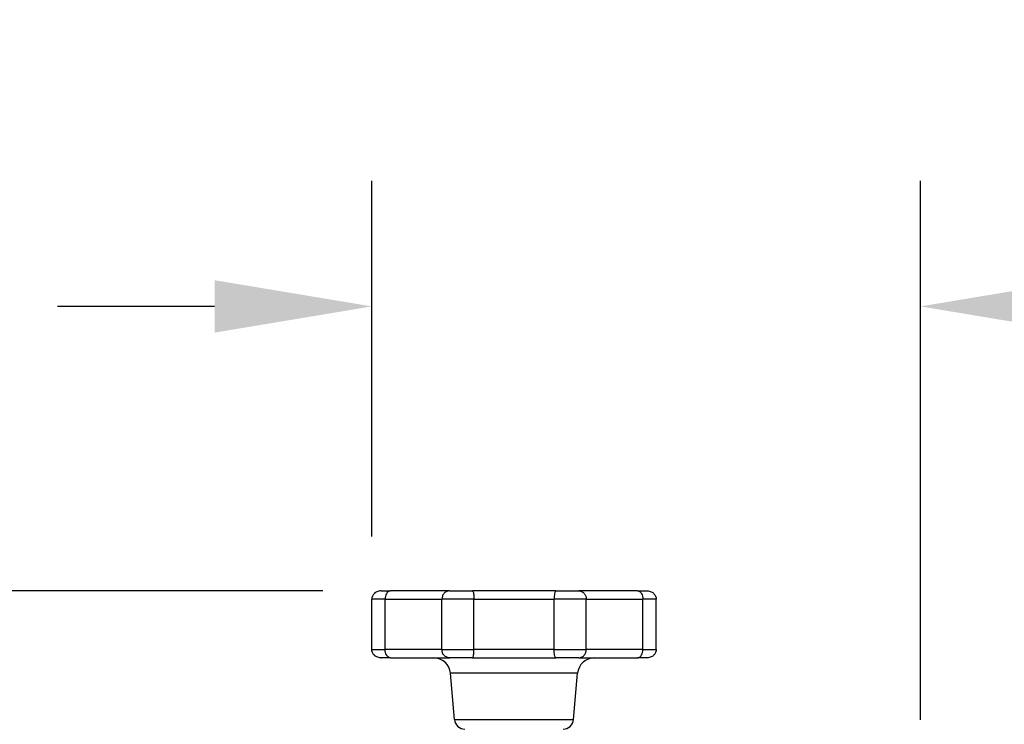
# Model space of a CAD drawing. Units: millimetres. Extents: x 37728 to 40139, y 1942 to 4462.
# Drawn here: x 39449 to 39684, y 4293 to 4462 of the extents above; entities that cross this region are included whole.
import ezdxf

# ---------------------------------------------------------------- set-up
doc = ezdxf.new("R2010")
doc.units = ezdxf.units.MM
doc.header["$LTSCALE"] = 15
doc.layers.add('B2 linhas de cota', color=7, linetype='Continuous', lineweight=25)
doc.styles.add('3_5', font='isocpeur.ttf')
doc.dimstyles.new('Siemsen Cota', dxfattribs={"dimscale": 15, "dimtxt": 3.5, "dimasz": 2.5, "dimexe": 2, "dimexo": 1, "dimgap": 0.3, "dimtad": 1, "dimdec": 1, "dimrnd": 1e-08, "dimtxsty": '3_5', "dimcen": 0.09, "dimdle": 10, "dimclrd": 7, "dimclre": 7, "dimclrt": 7, "dimadec": 0, "dimazin": 2, "dimtfac": 0.714286, "dimtdec": 3, "dimtmove": 0, "dimatfit": 3, "dimfxl": 1, "dimtolj": 1, "dimtzin": 0, "dimlwd": -1, "dimlwe": -1, "dimarcsym": 0})

# ---------------------------------------------------------------- blocks, each defined once
blk = doc.blocks.new('*D85')
at = {"layer": 'B2 linhas de cota', "color": 7, "transparency": 16777216}
for p, q in [((39520.97, 4325.19), (39070.51, 4325.19)), ((39100.51, 4287.69), (39100.51, 3810.69)), ((39250.49, 3773.19), (39070.51, 3773.19))]:
    blk.add_line(p, q, dxfattribs=at)
for points in [[(39094.26, 4287.69), (39106.76, 4287.69), (39100.51, 4325.19)], [(39094.26, 3810.69), (39106.76, 3810.69), (39100.51, 3773.19)]]:
    blk.add_solid(points, dxfattribs=at)
at = {"layer": 'Defpoints', "color": 0, "transparency": 16777216}
for p in [(39535.97, 4325.19), (39100.51, 3773.19), (39265.49, 3773.19)]:
    blk.add_point(p, dxfattribs=at)
at = {"layer": 'B2 linhas de cota', "color": 7, "transparency": 16777216, "insert": (39043.51, 3999.32), "char_height": 52.5, "attachment_point": 1, "rotation": 90, "style": '3_5'}
blk.add_mtext('\\A1;552', dxfattribs=at)
blk = doc.blocks.new('*D103')
at = {"layer": 'B2 linhas de cota', "color": 7, "transparency": 16777216}
for p, q in [((39532.62, 4338.16), (39532.62, 4423.08)), ((39663.55, 4294.43), (39663.55, 4423.08)), ((39495.12, 4393.08), (39457.62, 4393.08)), ((39701.05, 4393.08), (39891.93, 4393.08))]:
    blk.add_line(p, q, dxfattribs=at)
for points in [[(39495.12, 4399.33), (39495.12, 4386.83), (39532.62, 4393.08)], [(39701.05, 4399.33), (39701.05, 4386.83), (39663.55, 4393.08)]]:
    blk.add_solid(points, dxfattribs=at)
at = {"layer": 'Defpoints', "color": 0, "transparency": 16777216}
for p in [(39663.55, 4393.08), (39532.62, 4323.16), (39663.55, 4279.43)]:
    blk.add_point(p, dxfattribs=at)
at = {"layer": 'B2 linhas de cota', "color": 7, "transparency": 16777216, "insert": (39743.05, 4460.58), "char_height": 52.5, "attachment_point": 1, "style": '3_5'}
blk.add_mtext('\\A1;130,9', dxfattribs=at)

msp = doc.modelspace()

# ---------------------------------------------------------------- linework, layer by layer
for p, q in [((39534.83, 4325.19), (39537.1, 4325.19)), ((39551.15, 4325.19), (39537.1, 4325.19)), ((39551.15, 4325.19), (39556.65, 4325.19)), ((39576.5, 4325.19), (39556.65, 4325.19)), ((39576.5, 4325.19), (39581.99, 4325.19)), ((39596.02, 4325.19), (39581.99, 4325.19)), ((39596.02, 4325.19), (39598.29, 4325.19)), ((39532.62, 4311.19), (39532.62, 4323.19)), ((39532.62, 4323.19), (39532.63, 4323.19)), ((39532.63, 4311.19), (39532.63, 4323.19)), ((39535.81, 4323.19), (39532.63, 4323.19)), ((39535.81, 4311.19), (39535.81, 4323.19)), ((39535.81, 4323.19), (39549.35, 4323.19)), ((39549.35, 4311.19), (39549.35, 4323.19)), ((39557, 4323.19), (39549.35, 4323.19)), ((39557, 4311.19), (39557, 4323.19)), ((39557, 4323.19), (39576.14, 4323.19)), ((39576.14, 4311.19), (39576.14, 4323.19)), ((39583.79, 4323.19), (39576.14, 4323.19)), ((39583.79, 4311.19), (39583.79, 4323.19)), ((39583.79, 4323.19), (39597.32, 4323.19)), ((39597.32, 4311.19), (39597.32, 4323.19)), ((39600.49, 4323.19), (39597.32, 4323.19)), ((39600.49, 4311.19), (39600.49, 4323.19)), ((39532.63, 4311.19), (39532.62, 4311.19)), ((39532.63, 4311.19), (39535.81, 4311.19)), ((39534.81, 4309.19), (39534.83, 4309.19)), ((39537.1, 4309.19), (39534.83, 4309.19)), ((39549.35, 4311.19), (39535.81, 4311.19)), ((39537.1, 4309.19), (39551.15, 4309.19)), ((39549.35, 4311.19), (39557, 4311.19)), ((39556.65, 4309.19), (39551.15, 4309.19)), ((39556.65, 4309.19), (39576.5, 4309.19)), ((39576.14, 4311.19), (39557, 4311.19)), ((39576.14, 4311.19), (39583.79, 4311.19)), ((39581.99, 4309.19), (39576.5, 4309.19)), ((39581.99, 4309.19), (39596.02, 4309.19)), ((39597.32, 4311.19), (39583.79, 4311.19)), ((39598.29, 4309.19), (39596.02, 4309.19)), ((39597.32, 4311.19), (39600.49, 4311.19)), ((39581.73, 4305.54), (39551.38, 4305.54)), ((39552.35, 4294.47), (39551.38, 4305.54)), ((39580.76, 4294.47), (39581.73, 4305.54)), ((39552.35, 4294.47), (39580.76, 4294.47))]:
    msp.add_line(p, q)
for centre, radius, start, end in [((39547.39, 4305.19), 4, 5.0425, 90), ((39585.72, 4305.19), 4, 90, 174.9575), ((39554.84, 4294.69), 2.5, 185.0425, 270), ((39578.27, 4294.69), 2.5, 270, 354.9575)]:
    msp.add_arc(centre, radius, start, end)
for points, knots in [([(39534.81, 4325.19), (39534.81, 4325.19), (39534.81, 4325.19), (39534.63, 4325.19), (39534.46, 4325.17), (39534.13, 4325.1), (39533.96, 4325.04), (39533.56, 4324.85), (39533.34, 4324.69), (39532.98, 4324.31), (39532.85, 4324.11), (39532.67, 4323.66), (39532.62, 4323.43), (39532.62, 4323.19)], [-0.0007105, -0.0007105, -0.0007105, -0.0007105, 0, 0, 0.0524184, 0.0524184, 0.1044123, 0.1044123, 0.1871145, 0.1871145, 0.2615735, 0.2615735, 0.3323046, 0.3323046, 0.3323046, 0.3323046]), ([(39534.83, 4325.19), (39534.82, 4325.19), (39534.82, 4325.19), (39534.65, 4325.19), (39534.47, 4325.17), (39534.14, 4325.1), (39533.98, 4325.04), (39533.57, 4324.85), (39533.35, 4324.69), (39532.99, 4324.31), (39532.86, 4324.11), (39532.68, 4323.66), (39532.63, 4323.43), (39532.63, 4323.19)], [-0.0007008, -0.0007008, -0.0007008, -0.0007008, 0, 0, 0.0522816, 0.0522816, 0.1041211, 0.1041211, 0.1869843, 0.1869843, 0.2615601, 0.2615601, 0.3323175, 0.3323175, 0.3323175, 0.3323175]), ([(39537.1, 4325.19), (39537.1, 4325.19), (39537.1, 4325.19), (39537, 4325.19), (39536.89, 4325.17), (39536.69, 4325.1), (39536.59, 4325.04), (39536.36, 4324.85), (39536.22, 4324.69), (39536.02, 4324.31), (39535.94, 4324.11), (39535.83, 4323.66), (39535.81, 4323.43), (39535.81, 4323.19)], [-0.0007021, -0.0007021, -0.0007021, -0.0007021, 0, 0, 0.0522982, 0.0522982, 0.104155, 0.104155, 0.1869998, 0.1869998, 0.2615616, 0.2615616, 0.3323159, 0.3323159, 0.3323159, 0.3323159]), ([(39551.15, 4325.19), (39551.15, 4325.19), (39551.15, 4325.19), (39551, 4325.19), (39550.87, 4325.17), (39550.59, 4325.1), (39550.46, 4325.04), (39550.13, 4324.85), (39549.94, 4324.69), (39549.65, 4324.31), (39549.53, 4324.11), (39549.39, 4323.66), (39549.35, 4323.43), (39549.35, 4323.19)], [-0.0007008, -0.0007008, -0.0007008, -0.0007008, 0, 0, 0.0522816, 0.0522816, 0.1041211, 0.1041211, 0.1869843, 0.1869843, 0.2615601, 0.2615601, 0.3323175, 0.3323175, 0.3323175, 0.3323175]), ([(39556.65, 4325.19), (39556.65, 4325.19), (39556.65, 4325.19), (39556.67, 4325.19), (39556.7, 4325.17), (39556.75, 4325.1), (39556.77, 4325.05), (39556.83, 4324.87), (39556.87, 4324.71), (39556.94, 4324.33), (39556.96, 4324.13), (39556.99, 4323.68), (39557, 4323.45), (39557, 4323.21), (39557, 4323.2), (39557, 4323.19)], [-0.0007105, -0.0007105, -0.0007105, -0.0007105, 0, 0, 0.0509206, 0.0509206, 0.1014515, 0.1014515, 0.1844742, 0.1844742, 0.2591533, 0.2591533, 0.329916, 0.329916, 0.3322973, 0.3322973, 0.3322973, 0.3322973]), ([(39576.5, 4325.19), (39576.5, 4325.19), (39576.5, 4325.19), (39576.47, 4325.19), (39576.45, 4325.17), (39576.4, 4325.1), (39576.37, 4325.04), (39576.31, 4324.85), (39576.27, 4324.69), (39576.21, 4324.31), (39576.18, 4324.11), (39576.15, 4323.66), (39576.14, 4323.43), (39576.14, 4323.19)], [-0.0007008, -0.0007008, -0.0007008, -0.0007008, 0, 0, 0.0522816, 0.0522816, 0.1041211, 0.1041211, 0.1869843, 0.1869843, 0.2615601, 0.2615601, 0.3323175, 0.3323175, 0.3323175, 0.3323175]), ([(39581.99, 4325.19), (39581.99, 4325.19), (39582, 4325.19), (39582.14, 4325.19), (39582.28, 4325.17), (39582.55, 4325.1), (39582.68, 4325.04), (39583.01, 4324.85), (39583.2, 4324.69), (39583.49, 4324.31), (39583.61, 4324.11), (39583.76, 4323.66), (39583.79, 4323.43), (39583.79, 4323.19)], [-0.0007021, -0.0007021, -0.0007021, -0.0007021, 0, 0, 0.0522982, 0.0522982, 0.104155, 0.104155, 0.1869998, 0.1869998, 0.2615616, 0.2615616, 0.3323159, 0.3323159, 0.3323159, 0.3323159]), ([(39596.02, 4325.19), (39596.02, 4325.19), (39596.02, 4325.19), (39596.13, 4325.19), (39596.23, 4325.17), (39596.43, 4325.1), (39596.53, 4325.04), (39596.77, 4324.85), (39596.9, 4324.69), (39597.11, 4324.31), (39597.19, 4324.11), (39597.29, 4323.66), (39597.32, 4323.43), (39597.32, 4323.19)], [-0.0007008, -0.0007008, -0.0007008, -0.0007008, 0, 0, 0.0522816, 0.0522816, 0.1041211, 0.1041211, 0.1869843, 0.1869843, 0.2615601, 0.2615601, 0.3323175, 0.3323175, 0.3323175, 0.3323175]), ([(39598.29, 4325.19), (39598.3, 4325.19), (39598.3, 4325.19), (39598.47, 4325.19), (39598.65, 4325.17), (39598.98, 4325.1), (39599.15, 4325.04), (39599.55, 4324.85), (39599.77, 4324.69), (39600.13, 4324.31), (39600.26, 4324.11), (39600.44, 4323.66), (39600.49, 4323.43), (39600.49, 4323.19)], [-0.0007105, -0.0007105, -0.0007105, -0.0007105, 0, 0, 0.0524184, 0.0524184, 0.1044123, 0.1044123, 0.1871145, 0.1871145, 0.2615735, 0.2615735, 0.3323046, 0.3323046, 0.3323046, 0.3323046]), ([(39534.81, 4309.19), (39534.81, 4309.19), (39534.81, 4309.19), (39534.64, 4309.19), (39534.46, 4309.21), (39534.13, 4309.29), (39533.97, 4309.34), (39533.56, 4309.53), (39533.34, 4309.69), (39532.98, 4310.07), (39532.85, 4310.28), (39532.67, 4310.73), (39532.62, 4310.96), (39532.62, 4311.19)], [-0.0007008, -0.0007008, -0.0007008, -0.0007008, 0, 0, 0.0522816, 0.0522816, 0.1041211, 0.1041211, 0.1869843, 0.1869843, 0.2615601, 0.2615601, 0.3323175, 0.3323175, 0.3323175, 0.3323175]), ([(39534.83, 4309.19), (39534.82, 4309.19), (39534.82, 4309.19), (39534.65, 4309.19), (39534.47, 4309.21), (39534.14, 4309.29), (39533.97, 4309.34), (39533.57, 4309.53), (39533.35, 4309.69), (39532.99, 4310.07), (39532.86, 4310.28), (39532.68, 4310.73), (39532.63, 4310.96), (39532.63, 4311.19)], [-0.0007105, -0.0007105, -0.0007105, -0.0007105, 0, 0, 0.0524184, 0.0524184, 0.1044123, 0.1044123, 0.1871145, 0.1871145, 0.2615735, 0.2615735, 0.3323046, 0.3323046, 0.3323046, 0.3323046]), ([(39537.1, 4309.19), (39537.1, 4309.19), (39537.1, 4309.19), (39537, 4309.19), (39536.89, 4309.21), (39536.69, 4309.29), (39536.59, 4309.34), (39536.36, 4309.53), (39536.22, 4309.69), (39536.02, 4310.07), (39535.94, 4310.28), (39535.83, 4310.73), (39535.81, 4310.96), (39535.81, 4311.19)], [-0.0007008, -0.0007008, -0.0007008, -0.0007008, 0, 0, 0.0522816, 0.0522816, 0.1041211, 0.1041211, 0.1869843, 0.1869843, 0.2615601, 0.2615601, 0.3323175, 0.3323175, 0.3323175, 0.3323175]), ([(39551.15, 4309.19), (39551.15, 4309.19), (39551.15, 4309.19), (39551, 4309.19), (39550.87, 4309.21), (39550.59, 4309.29), (39550.46, 4309.34), (39550.13, 4309.53), (39549.94, 4309.69), (39549.65, 4310.07), (39549.53, 4310.28), (39549.39, 4310.73), (39549.35, 4310.96), (39549.35, 4311.19)], [-0.0007021, -0.0007021, -0.0007021, -0.0007021, 0, 0, 0.0522982, 0.0522982, 0.104155, 0.104155, 0.1869998, 0.1869998, 0.2615616, 0.2615616, 0.3323159, 0.3323159, 0.3323159, 0.3323159]), ([(39556.65, 4309.19), (39556.65, 4309.19), (39556.65, 4309.19), (39556.67, 4309.19), (39556.7, 4309.21), (39556.75, 4309.29), (39556.77, 4309.34), (39556.84, 4309.53), (39556.88, 4309.69), (39556.94, 4310.07), (39556.96, 4310.28), (39557, 4310.73), (39557, 4310.96), (39557, 4311.19)], [-0.0007008, -0.0007008, -0.0007008, -0.0007008, 0, 0, 0.0522816, 0.0522816, 0.1041211, 0.1041211, 0.1869843, 0.1869843, 0.2615601, 0.2615601, 0.3323175, 0.3323175, 0.3323175, 0.3323175]), ([(39576.5, 4309.19), (39576.5, 4309.19), (39576.5, 4309.19), (39576.47, 4309.19), (39576.45, 4309.21), (39576.4, 4309.29), (39576.37, 4309.34), (39576.31, 4309.53), (39576.27, 4309.69), (39576.21, 4310.07), (39576.18, 4310.28), (39576.15, 4310.73), (39576.14, 4310.96), (39576.14, 4311.19)], [-0.0007105, -0.0007105, -0.0007105, -0.0007105, 0, 0, 0.0524184, 0.0524184, 0.1044123, 0.1044123, 0.1871145, 0.1871145, 0.2615735, 0.2615735, 0.3323046, 0.3323046, 0.3323046, 0.3323046]), ([(39581.99, 4309.19), (39581.99, 4309.19), (39582, 4309.19), (39582.14, 4309.19), (39582.28, 4309.21), (39582.55, 4309.29), (39582.68, 4309.34), (39583.01, 4309.53), (39583.2, 4309.69), (39583.49, 4310.07), (39583.61, 4310.28), (39583.76, 4310.73), (39583.79, 4310.96), (39583.79, 4311.19)], [-0.0007008, -0.0007008, -0.0007008, -0.0007008, 0, 0, 0.0522816, 0.0522816, 0.1041211, 0.1041211, 0.1869843, 0.1869843, 0.2615601, 0.2615601, 0.3323175, 0.3323175, 0.3323175, 0.3323175]), ([(39596.02, 4309.19), (39596.02, 4309.19), (39596.02, 4309.19), (39596.13, 4309.19), (39596.23, 4309.21), (39596.43, 4309.29), (39596.53, 4309.34), (39596.77, 4309.53), (39596.9, 4309.69), (39597.11, 4310.07), (39597.19, 4310.28), (39597.29, 4310.73), (39597.32, 4310.96), (39597.32, 4311.19)], [-0.0007021, -0.0007021, -0.0007021, -0.0007021, 0, 0, 0.0522982, 0.0522982, 0.104155, 0.104155, 0.1869998, 0.1869998, 0.2615616, 0.2615616, 0.3323159, 0.3323159, 0.3323159, 0.3323159]), ([(39600.49, 4311.19), (39600.49, 4310.96), (39600.44, 4310.73), (39600.26, 4310.28), (39600.13, 4310.07), (39599.77, 4309.69), (39599.55, 4309.53), (39599.15, 4309.34), (39598.98, 4309.29), (39598.65, 4309.21), (39598.47, 4309.19), (39598.3, 4309.19), (39598.3, 4309.19), (39598.29, 4309.19)], [0, 0, 0, 0, 0.0704901, 0.0704901, 0.1446952, 0.1446952, 0.2271156, 0.2271156, 0.2789323, 0.2789323, 0.331172, 0.331172, 0.3318801, 0.3318801, 0.3318801, 0.3318801])]:
    msp.add_open_spline(points, degree=3, knots=knots)

# ---------------------------------------------------------------- dimensions: what is measured, and where the dimension line sits
at = {"layer": 'B2 linhas de cota', "color": 7}
dim = msp.add_linear_dim(base=(39663.55, 4393.08), p1=(39532.62, 4323.16), p2=(39663.55, 4279.43), text='130,9', dimstyle='Siemsen Cota', override={"dimtofl": 0, "dimatfit": 1}, dxfattribs=at)
dim.commit()
dim.dimension.update_dxf_attribs({"geometry": '*D103', "text_midpoint": (39815.24, 4393.08), "dimtype": 160})
dim = msp.add_linear_dim(base=(39100.51, 3773.19), p1=(39535.97, 4325.19), p2=(39265.49, 3773.19), angle=270, text='552', dimstyle='Siemsen Cota', override={"dimtofl": 0, "dimatfit": 1}, dxfattribs=at)
dim.commit()
dim.dimension.update_dxf_attribs({"geometry": '*D85', "text_midpoint": (39100.51, 4049.19), "dimtype": 160})

doc.saveas('drawing.dxf')
